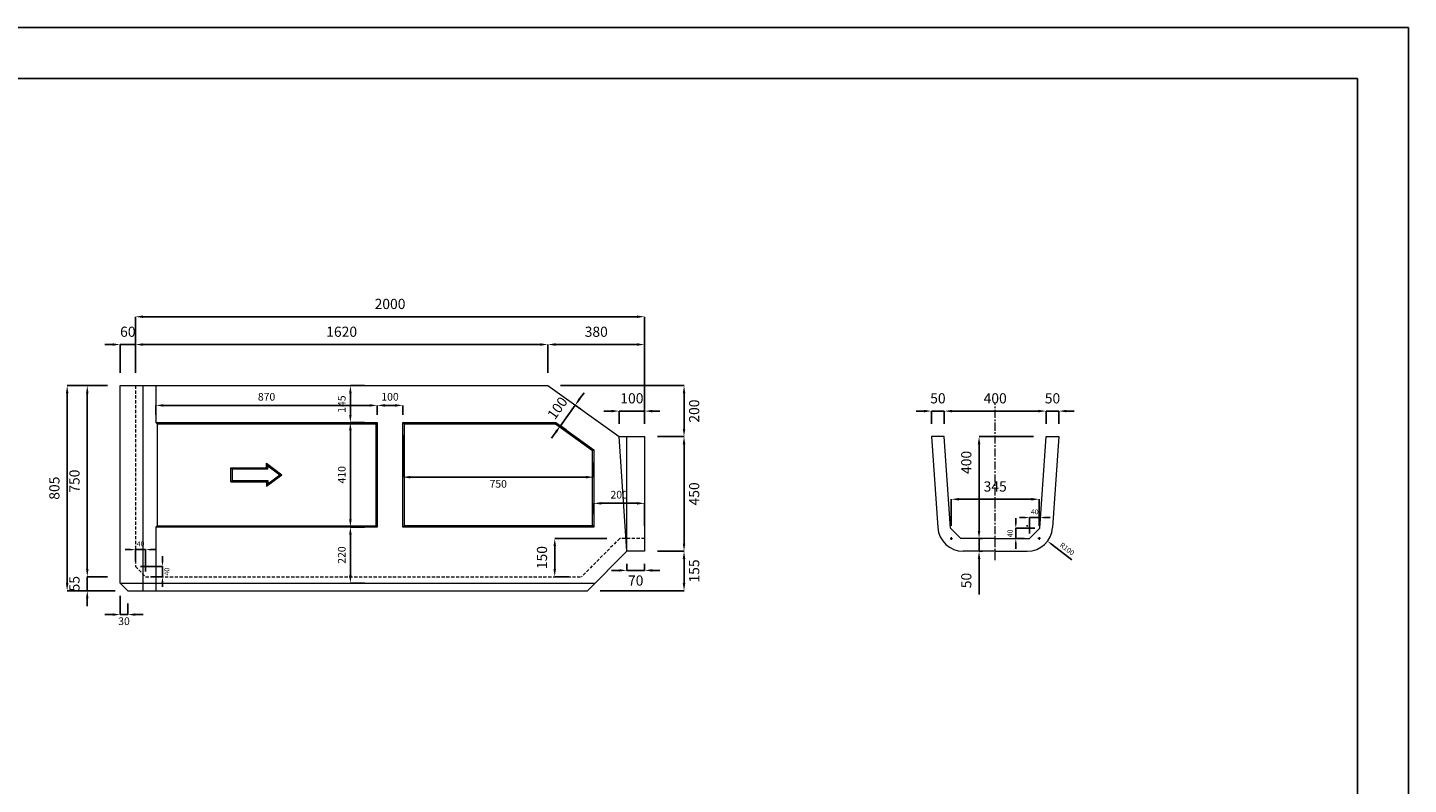
# Model space of a CAD drawing. Units: millimetres. Extents: x 83 to 8483, y 89 to 6029.
# Drawn here: x 3059 to 8483, y 3059 to 6029 of the extents above; entities that cross this region are included whole.
import ezdxf

# ---------------------------------------------------------------- set-up
doc = ezdxf.new("R2010")
doc.units = ezdxf.units.MM
doc.linetypes.add('CENTER', pattern=[50.8, 31.75, -6.35, 6.35, -6.35])
doc.linetypes.add('DASHED', pattern=[19.05, 12.7, -6.35])
doc.layers.get('DEFPOINTS').update_dxf_attribs({"color": 1})
for name, color, linetype, lineweight in [('S-center', 4, 'CENTER', 15), ('S-main', 7, 'Continuous', 15), ('S-shadow', 5, 'DASHED', 15), ('S-size', 7, 'Continuous', 15)]:
    doc.layers.add(name, color=color, linetype=linetype, lineweight=lineweight)
doc.layers.add('S-title', color=7, linetype='Continuous')
doc.styles.get("Standard").update_dxf_attribs({"font": 'txt.shx', "bigfont": 'extfont2.shx'})
doc.dimstyles.new('ISO-25', dxfattribs={"dimtxt": 2.5, "dimasz": 2.5, "dimexe": 1.25, "dimexo": 0.625, "dimtad": 2, "dimtxsty": 'Standard', "dimcen": 2.5, "dimadec": 0, "dimazin": 0, "dimtfac": 1, "dimtmove": 0, "dimatfit": 3, "dimfxl": 0, "dimarcsym": 0})

# ---------------------------------------------------------------- blocks, each defined once
blk = doc.blocks.new('*D3')
at = {"layer": 'DEFPOINTS', "color": 0}
for p in [(5102.8, 4785.2), (3482.8, 4623.9), (5102.8, 4623.9)]:
    blk.add_point(p, dxfattribs=at)
at = {"layer": 'S-size', "color": 0, "lineweight": -2}
for p, q in [((3482.8, 4673.9), (3482.8, 4785.2)), ((3512.8, 4785.2), (5072.8, 4785.2)), ((5102.8, 4673.9), (5102.8, 4785.2))]:
    blk.add_line(p, q, dxfattribs=at)
at = {"layer": 'S-size', "color": 0}
for points in [[(3512.8, 4790.2), (3512.8, 4780.2), (3482.8, 4785.2)], [(5072.8, 4790.2), (5072.8, 4780.2), (5102.8, 4785.2)]]:
    blk.add_solid(points, dxfattribs=at)
at = {"layer": 'S-size', "color": 0, "insert": (4292.8, 4830.2), "char_height": 40, "attachment_point": 5}
blk.add_mtext('1620', dxfattribs=at)
blk = doc.blocks.new('*D4')
at = {"layer": 'DEFPOINTS', "color": 0}
for p in [(5482.8, 4785.2), (5102.8, 4623.9), (5482.8, 4423.9)]:
    blk.add_point(p, dxfattribs=at)
at = {"layer": 'S-size', "color": 0, "lineweight": -2}
for p, q in [((5102.8, 4673.9), (5102.8, 4785.2)), ((5132.8, 4785.2), (5452.8, 4785.2)), ((5482.8, 4473.9), (5482.8, 4785.2))]:
    blk.add_line(p, q, dxfattribs=at)
at = {"layer": 'S-size', "color": 0}
for points in [[(5132.8, 4790.2), (5132.8, 4780.2), (5102.8, 4785.2)], [(5452.8, 4790.2), (5452.8, 4780.2), (5482.8, 4785.2)]]:
    blk.add_solid(points, dxfattribs=at)
at = {"layer": 'S-size', "color": 0, "insert": (5292.8, 4830.2), "char_height": 40, "attachment_point": 5}
blk.add_mtext('380', dxfattribs=at)
blk = doc.blocks.new('*D5')
at = {"layer": 'DEFPOINTS', "color": 0}
for p in [(5482.8, 4894.3), (3482.8, 4623.9), (5482.8, 4423.9)]:
    blk.add_point(p, dxfattribs=at)
at = {"layer": 'S-size', "color": 0, "lineweight": -2}
for p, q in [((3482.8, 4673.9), (3482.8, 4894.3)), ((3512.8, 4894.3), (5452.8, 4894.3)), ((5482.8, 4473.9), (5482.8, 4894.3))]:
    blk.add_line(p, q, dxfattribs=at)
at = {"layer": 'S-size', "color": 0}
for points in [[(3512.8, 4899.3), (3512.8, 4889.3), (3482.8, 4894.3)], [(5452.8, 4899.3), (5452.8, 4889.3), (5482.8, 4894.3)]]:
    blk.add_solid(points, dxfattribs=at)
at = {"layer": 'S-size', "color": 0, "insert": (4482.8, 4939.3), "char_height": 40, "attachment_point": 5}
blk.add_mtext('2000', dxfattribs=at)
blk = doc.blocks.new('*D6')
at = {"layer": 'DEFPOINTS', "color": 0}
for p in [(5482.8, 4523.9), (5382.8, 4423.9), (5482.8, 4423.9)]:
    blk.add_point(p, dxfattribs=at)
at = {"layer": 'S-size', "color": 0, "lineweight": -2}
for p, q in [((5352.8, 4523.9), (5322.8, 4523.9)), ((5382.8, 4473.9), (5382.8, 4523.9)), ((5382.8, 4523.9), (5482.8, 4523.9)), ((5482.8, 4473.9), (5482.8, 4523.9)), ((5512.8, 4523.9), (5542.8, 4523.9))]:
    blk.add_line(p, q, dxfattribs=at)
at = {"layer": 'S-size', "color": 0}
for points in [[(5352.8, 4528.9), (5352.8, 4518.9), (5382.8, 4523.9)], [(5512.8, 4528.9), (5512.8, 4518.9), (5482.8, 4523.9)]]:
    blk.add_solid(points, dxfattribs=at)
at = {"layer": 'S-size', "color": 0, "insert": (5432.8, 4568.9), "char_height": 40, "attachment_point": 5}
blk.add_mtext('100', dxfattribs=at)
blk = doc.blocks.new('*D7')
at = {"layer": 'DEFPOINTS', "color": 0}
for p in [(3482.8, 4785.2), (3422.8, 4623.9), (3482.8, 4623.9)]:
    blk.add_point(p, dxfattribs=at)
at = {"layer": 'S-size', "color": 0, "lineweight": -2}
for p, q in [((3392.8, 4785.2), (3362.8, 4785.2)), ((3422.8, 4673.9), (3422.8, 4785.2)), ((3422.8, 4785.2), (3482.8, 4785.2)), ((3482.8, 4673.9), (3482.8, 4785.2)), ((3512.8, 4785.2), (3542.8, 4785.2))]:
    blk.add_line(p, q, dxfattribs=at)
at = {"layer": 'S-size', "color": 0}
for points in [[(3392.8, 4790.2), (3392.8, 4780.2), (3422.8, 4785.2)], [(3512.8, 4790.2), (3512.8, 4780.2), (3482.8, 4785.2)]]:
    blk.add_solid(points, dxfattribs=at)
at = {"layer": 'S-size', "color": 0, "insert": (3452.8, 4830.2), "char_height": 40, "attachment_point": 5}
blk.add_mtext('60', dxfattribs=at)
blk = doc.blocks.new('*D8')
at = {"layer": 'DEFPOINTS', "color": 0}
for p in [(5412.8, 3973.9), (5482.8, 3973.9), (5482.8, 3898.7)]:
    blk.add_point(p, dxfattribs=at)
at = {"layer": 'S-size', "color": 0, "lineweight": -2}
for p, q in [((5412.8, 3923.9), (5412.8, 3898.7)), ((5482.8, 3923.9), (5482.8, 3898.7)), ((5382.8, 3898.7), (5352.8, 3898.7)), ((5412.8, 3898.7), (5482.8, 3898.7)), ((5512.8, 3898.7), (5542.8, 3898.7))]:
    blk.add_line(p, q, dxfattribs=at)
at = {"layer": 'S-size', "color": 0}
for points in [[(5382.8, 3903.7), (5382.8, 3893.7), (5412.8, 3898.7)], [(5512.8, 3903.7), (5512.8, 3893.7), (5482.8, 3898.7)]]:
    blk.add_solid(points, dxfattribs=at)
at = {"layer": 'S-size', "color": 0, "insert": (5447.8, 3853.7), "char_height": 40, "attachment_point": 5}
blk.add_mtext('70', dxfattribs=at)
blk = doc.blocks.new('*D9')
at = {"layer": 'DEFPOINTS', "color": 0}
for p in [(3422.8, 3848.9), (3452.8, 3818.9), (3452.8, 3725.3)]:
    blk.add_point(p, dxfattribs=at)
at = {"layer": 'S-size', "color": 0, "lineweight": -2}
for p, q in [((3422.8, 3798.9), (3422.8, 3725.3)), ((3452.8, 3768.9), (3452.8, 3725.3)), ((3392.8, 3725.3), (3362.8, 3725.3)), ((3422.8, 3725.3), (3452.8, 3725.3)), ((3482.8, 3725.3), (3512.8, 3725.3))]:
    blk.add_line(p, q, dxfattribs=at)
at = {"layer": 'S-size', "color": 0}
for points in [[(3392.8, 3730.3), (3392.8, 3720.3), (3422.8, 3725.3)], [(3482.8, 3730.3), (3482.8, 3720.3), (3452.8, 3725.3)]]:
    blk.add_solid(points, dxfattribs=at)
at = {"layer": 'S-size', "color": 0, "insert": (3437.8, 3695.3), "char_height": 30, "attachment_point": 5}
blk.add_mtext('30', dxfattribs=at)
blk = doc.blocks.new('*D24')
at = {"layer": 'DEFPOINTS', "color": 0}
for p in [(5385, 4023.9), (5129.7, 3873.9), (5235, 3873.9)]:
    blk.add_point(p, dxfattribs=at)
at = {"layer": 'S-size', "color": 0, "lineweight": -2}
for p, q in [((5335, 4023.9), (5129.7, 4023.9)), ((5129.7, 3993.9), (5129.7, 3903.9)), ((5185, 3873.9), (5129.7, 3873.9))]:
    blk.add_line(p, q, dxfattribs=at)
at = {"layer": 'S-size', "color": 0}
for points in [[(5124.7, 3993.9), (5134.7, 3993.9), (5129.7, 4023.9)], [(5124.7, 3903.9), (5134.7, 3903.9), (5129.7, 3873.9)]]:
    blk.add_solid(points, dxfattribs=at)
at = {"layer": 'S-size', "color": 0, "insert": (5084.7, 3948.9), "char_height": 40, "attachment_point": 5, "rotation": 90}
blk.add_mtext('150', dxfattribs=at)
blk = doc.blocks.new('*D25')
at = {"layer": 'DEFPOINTS', "color": 0}
for p in [(4432.8, 4546.2), (3562.8, 4478.9), (4432.8, 4478.9)]:
    blk.add_point(p, dxfattribs=at)
at = {"layer": 'S-size', "color": 0, "lineweight": -2}
for p, q in [((3562.8, 4508.9), (3562.8, 4546.2)), ((3592.8, 4546.2), (4402.8, 4546.2)), ((4432.8, 4508.9), (4432.8, 4546.2))]:
    blk.add_line(p, q, dxfattribs=at)
at = {"layer": 'S-size', "color": 0}
for points in [[(3592.8, 4551.2), (3592.8, 4541.2), (3562.8, 4546.2)], [(4402.8, 4551.2), (4402.8, 4541.2), (4432.8, 4546.2)]]:
    blk.add_solid(points, dxfattribs=at)
at = {"layer": 'S-size', "color": 0, "insert": (3997.8, 4576.2), "char_height": 30, "attachment_point": 5}
blk.add_mtext('870', dxfattribs=at)
blk = doc.blocks.new('*D26')
at = {"layer": 'DEFPOINTS', "color": 0}
for p in [(4532.8, 4546.2), (4432.8, 4478.9), (4532.8, 4478.9)]:
    blk.add_point(p, dxfattribs=at)
at = {"layer": 'S-size', "color": 0, "lineweight": -2}
for p, q in [((4432.8, 4508.9), (4432.8, 4546.2)), ((4462.8, 4546.2), (4502.8, 4546.2)), ((4532.8, 4508.9), (4532.8, 4546.2))]:
    blk.add_line(p, q, dxfattribs=at)
at = {"layer": 'S-size', "color": 0}
for points in [[(4462.8, 4551.2), (4462.8, 4541.2), (4432.8, 4546.2)], [(4502.8, 4551.2), (4502.8, 4541.2), (4532.8, 4546.2)]]:
    blk.add_solid(points, dxfattribs=at)
at = {"layer": 'S-size', "color": 0, "insert": (4482.8, 4576.2), "char_height": 30, "attachment_point": 5}
blk.add_mtext('100', dxfattribs=at)
blk = doc.blocks.new('*D27')
at = {"layer": 'DEFPOINTS', "color": 0}
for p in [(4532.8, 4478.9), (5282.8, 4372.4), (5282.8, 4264.6)]:
    blk.add_point(p, dxfattribs=at)
at = {"layer": 'S-size', "color": 0, "lineweight": -2}
for p, q in [((4532.8, 4428.9), (4532.8, 4264.6)), ((5282.8, 4322.4), (5282.8, 4264.6)), ((4562.8, 4264.6), (5252.8, 4264.6))]:
    blk.add_line(p, q, dxfattribs=at)
at = {"layer": 'S-size', "color": 0}
for points in [[(4562.8, 4269.6), (4562.8, 4259.6), (4532.8, 4264.6)], [(5252.8, 4269.6), (5252.8, 4259.6), (5282.8, 4264.6)]]:
    blk.add_solid(points, dxfattribs=at)
at = {"layer": 'S-size', "color": 0, "insert": (4907.8, 4234.6), "char_height": 30, "attachment_point": 5}
blk.add_mtext('750', dxfattribs=at)
blk = doc.blocks.new('*D28')
at = {"layer": 'DEFPOINTS', "color": 0}
for p in [(4432.8, 4478.9), (4327, 4068.9), (4432.8, 4068.9)]:
    blk.add_point(p, dxfattribs=at)
at = {"layer": 'S-size', "color": 0, "lineweight": -2}
for p, q in [((4382.8, 4478.9), (4327, 4478.9)), ((4327, 4448.9), (4327, 4098.9)), ((4382.8, 4068.9), (4327, 4068.9))]:
    blk.add_line(p, q, dxfattribs=at)
at = {"layer": 'S-size', "color": 0}
for points in [[(4322, 4448.9), (4332, 4448.9), (4327, 4478.9)], [(4322, 4098.9), (4332, 4098.9), (4327, 4068.9)]]:
    blk.add_solid(points, dxfattribs=at)
at = {"layer": 'S-size', "color": 0, "insert": (4297, 4273.9), "char_height": 30, "attachment_point": 5, "rotation": 90}
blk.add_mtext('410', dxfattribs=at)
blk = doc.blocks.new('*D29')
at = {"layer": 'DEFPOINTS', "color": 0}
for p in [(5482.8, 4161.9), (5282.8, 4068.9), (5482.8, 4023.9)]:
    blk.add_point(p, dxfattribs=at)
at = {"layer": 'S-size', "color": 0, "lineweight": -2}
for p, q in [((5282.8, 4118.9), (5282.8, 4161.9)), ((5312.8, 4161.9), (5452.8, 4161.9)), ((5482.8, 4073.9), (5482.8, 4161.9))]:
    blk.add_line(p, q, dxfattribs=at)
at = {"layer": 'S-size', "color": 0}
for points in [[(5312.8, 4166.9), (5312.8, 4156.9), (5282.8, 4161.9)], [(5452.8, 4166.9), (5452.8, 4156.9), (5482.8, 4161.9)]]:
    blk.add_solid(points, dxfattribs=at)
at = {"layer": 'S-size', "color": 0, "insert": (5382.8, 4191.9), "char_height": 30, "attachment_point": 5}
blk.add_mtext('200', dxfattribs=at)
blk = doc.blocks.new('*D30')
at = {"layer": 'DEFPOINTS', "color": 0}
for p in [(3214.5, 4623.9), (3422.8, 4623.9), (3452.8, 3818.9)]:
    blk.add_point(p, dxfattribs=at)
at = {"layer": 'S-size', "color": 0, "lineweight": -2}
for p, q in [((3372.8, 4623.9), (3214.5, 4623.9)), ((3214.5, 3848.9), (3214.5, 4593.9)), ((3402.8, 3818.9), (3214.5, 3818.9))]:
    blk.add_line(p, q, dxfattribs=at)
at = {"layer": 'S-size', "color": 0}
for points in [[(3209.5, 4593.9), (3219.5, 4593.9), (3214.5, 4623.9)], [(3209.5, 3848.9), (3219.5, 3848.9), (3214.5, 3818.9)]]:
    blk.add_solid(points, dxfattribs=at)
at = {"layer": 'S-size', "color": 0, "insert": (3169.5, 4221.4), "char_height": 40, "attachment_point": 5, "rotation": 90}
blk.add_mtext('805', dxfattribs=at)
blk = doc.blocks.new('*D31')
at = {"layer": 'DEFPOINTS', "color": 0}
for p in [(3422.8, 4623.9), (3293.5, 3873.9), (3422.8, 3873.9)]:
    blk.add_point(p, dxfattribs=at)
at = {"layer": 'S-size', "color": 0, "lineweight": -2}
for p, q in [((3372.8, 4623.9), (3293.5, 4623.9)), ((3293.5, 4593.9), (3293.5, 3903.9)), ((3372.8, 3873.9), (3293.5, 3873.9))]:
    blk.add_line(p, q, dxfattribs=at)
at = {"layer": 'S-size', "color": 0}
for points in [[(3288.5, 4593.9), (3298.5, 4593.9), (3293.5, 4623.9)], [(3288.5, 3903.9), (3298.5, 3903.9), (3293.5, 3873.9)]]:
    blk.add_solid(points, dxfattribs=at)
at = {"layer": 'S-size', "color": 0, "insert": (3248.5, 4248.9), "char_height": 40, "attachment_point": 5, "rotation": 90}
blk.add_mtext('750', dxfattribs=at)
blk = doc.blocks.new('*D32')
at = {"layer": 'DEFPOINTS', "color": 0}
for p in [(3422.8, 3873.9), (3293.5, 3818.9), (3452.8, 3818.9)]:
    blk.add_point(p, dxfattribs=at)
at = {"layer": 'S-size', "color": 0, "lineweight": -2}
for p, q in [((3293.5, 3903.9), (3293.5, 3933.9)), ((3372.8, 3873.9), (3293.5, 3873.9)), ((3293.5, 3873.9), (3293.5, 3818.9)), ((3402.8, 3818.9), (3293.5, 3818.9)), ((3293.5, 3788.9), (3293.5, 3758.9))]:
    blk.add_line(p, q, dxfattribs=at)
at = {"layer": 'S-size', "color": 0}
for points in [[(3288.5, 3903.9), (3298.5, 3903.9), (3293.5, 3873.9)], [(3288.5, 3788.9), (3298.5, 3788.9), (3293.5, 3818.9)]]:
    blk.add_solid(points, dxfattribs=at)
at = {"layer": 'S-size', "color": 0, "insert": (3248.5, 3846.4), "char_height": 40, "attachment_point": 5, "rotation": 90}
blk.add_mtext('55', dxfattribs=at)
blk = doc.blocks.new('*D33')
at = {"layer": 'DEFPOINTS', "color": 0}
for p in [(4327, 4623.9), (4432.8, 4623.9), (4432.8, 4478.9)]:
    blk.add_point(p, dxfattribs=at)
at = {"layer": 'S-size', "color": 0, "lineweight": -2}
for p, q in [((4382.8, 4623.9), (4327, 4623.9)), ((4327, 4508.9), (4327, 4593.9)), ((4382.8, 4478.9), (4327, 4478.9))]:
    blk.add_line(p, q, dxfattribs=at)
at = {"layer": 'S-size', "color": 0}
for points in [[(4322, 4593.9), (4332, 4593.9), (4327, 4623.9)], [(4322, 4508.9), (4332, 4508.9), (4327, 4478.9)]]:
    blk.add_solid(points, dxfattribs=at)
at = {"layer": 'S-size', "color": 0, "insert": (4297, 4551.4), "char_height": 30, "attachment_point": 5, "rotation": 90}
blk.add_mtext('145', dxfattribs=at)
blk = doc.blocks.new('*D34')
at = {"layer": 'DEFPOINTS', "color": 0}
for p in [(4432.8, 4068.9), (4327, 3848.9), (4432.8, 3848.9)]:
    blk.add_point(p, dxfattribs=at)
at = {"layer": 'S-size', "color": 0, "lineweight": -2}
for p, q in [((4382.8, 4068.9), (4327, 4068.9)), ((4327, 4038.9), (4327, 3878.9)), ((4382.8, 3848.9), (4327, 3848.9))]:
    blk.add_line(p, q, dxfattribs=at)
at = {"layer": 'S-size', "color": 0}
for points in [[(4322, 4038.9), (4332, 4038.9), (4327, 4068.9)], [(4322, 3878.9), (4332, 3878.9), (4327, 3848.9)]]:
    blk.add_solid(points, dxfattribs=at)
at = {"layer": 'S-size', "color": 0, "insert": (4297, 3958.9), "char_height": 30, "attachment_point": 5, "rotation": 90}
blk.add_mtext('220', dxfattribs=at)
blk = doc.blocks.new('*D35')
at = {"layer": 'DEFPOINTS', "color": 0}
for p in [(5102.8, 4623.9), (5637.6, 4623.9), (5482.8, 4423.9)]:
    blk.add_point(p, dxfattribs=at)
at = {"layer": 'S-size', "color": 0, "lineweight": -2}
for p, q in [((5152.8, 4623.9), (5637.6, 4623.9)), ((5637.6, 4453.9), (5637.6, 4593.9)), ((5532.8, 4423.9), (5637.6, 4423.9))]:
    blk.add_line(p, q, dxfattribs=at)
at = {"layer": 'S-size', "color": 0}
for points in [[(5632.6, 4593.9), (5642.6, 4593.9), (5637.6, 4623.9)], [(5632.6, 4453.9), (5642.6, 4453.9), (5637.6, 4423.9)]]:
    blk.add_solid(points, dxfattribs=at)
at = {"layer": 'S-size', "color": 0, "insert": (5682.6, 4523.9), "char_height": 40, "attachment_point": 5, "rotation": 90}
blk.add_mtext('200', dxfattribs=at)
blk = doc.blocks.new('*D36')
at = {"layer": 'DEFPOINTS', "color": 0}
for p in [(5482.8, 4423.9), (5637.6, 4423.9), (5482.8, 3973.9)]:
    blk.add_point(p, dxfattribs=at)
at = {"layer": 'S-size', "color": 0, "lineweight": -2}
for p, q in [((5532.8, 4423.9), (5637.6, 4423.9)), ((5637.6, 4003.9), (5637.6, 4393.9)), ((5532.8, 3973.9), (5637.6, 3973.9))]:
    blk.add_line(p, q, dxfattribs=at)
at = {"layer": 'S-size', "color": 0}
for points in [[(5632.6, 4393.9), (5642.6, 4393.9), (5637.6, 4423.9)], [(5632.6, 4003.9), (5642.6, 4003.9), (5637.6, 3973.9)]]:
    blk.add_solid(points, dxfattribs=at)
at = {"layer": 'S-size', "color": 0, "insert": (5682.6, 4198.9), "char_height": 40, "attachment_point": 5, "rotation": 90}
blk.add_mtext('450', dxfattribs=at)
blk = doc.blocks.new('*D37')
at = {"layer": 'DEFPOINTS', "color": 0}
for p in [(5482.8, 3973.9), (5637.6, 3973.9), (5257.8, 3818.9)]:
    blk.add_point(p, dxfattribs=at)
at = {"layer": 'S-size', "color": 0, "lineweight": -2}
for p, q in [((5532.8, 3973.9), (5637.6, 3973.9)), ((5637.6, 3848.9), (5637.6, 3943.9)), ((5307.8, 3818.9), (5637.6, 3818.9))]:
    blk.add_line(p, q, dxfattribs=at)
at = {"layer": 'S-size', "color": 0}
for points in [[(5632.6, 3943.9), (5642.6, 3943.9), (5637.6, 3973.9)], [(5632.6, 3848.9), (5642.6, 3848.9), (5637.6, 3818.9)]]:
    blk.add_solid(points, dxfattribs=at)
at = {"layer": 'S-size', "color": 0, "insert": (5682.6, 3896.4), "char_height": 40, "attachment_point": 5, "rotation": 90}
blk.add_mtext('155', dxfattribs=at)
blk = doc.blocks.new('*D38')
at = {"layer": 'DEFPOINTS', "color": 0}
for p in [(7059.8, 4523.9), (6659.8, 4423.9), (7059.8, 4423.9)]:
    blk.add_point(p, dxfattribs=at)
at = {"layer": 'S-size', "color": 0, "lineweight": -2}
for p, q in [((6659.8, 4473.9), (6659.8, 4523.9)), ((6689.8, 4523.9), (7029.8, 4523.9)), ((7059.8, 4473.9), (7059.8, 4523.9))]:
    blk.add_line(p, q, dxfattribs=at)
at = {"layer": 'S-size', "color": 0}
for points in [[(6689.8, 4528.9), (6689.8, 4518.9), (6659.8, 4523.9)], [(7029.8, 4528.9), (7029.8, 4518.9), (7059.8, 4523.9)]]:
    blk.add_solid(points, dxfattribs=at)
at = {"layer": 'S-size', "color": 0, "insert": (6859.8, 4568.9), "char_height": 40, "attachment_point": 5}
blk.add_mtext('400', dxfattribs=at)
blk = doc.blocks.new('*D39')
at = {"layer": 'DEFPOINTS', "color": 0}
for p in [(7109.8, 4523.9), (7059.8, 4423.9), (7109.8, 4423.9)]:
    blk.add_point(p, dxfattribs=at)
at = {"layer": 'S-size', "color": 0, "lineweight": -2}
for p, q in [((7029.8, 4523.9), (6999.8, 4523.9)), ((7059.8, 4473.9), (7059.8, 4523.9)), ((7059.8, 4523.9), (7109.8, 4523.9)), ((7109.8, 4473.9), (7109.8, 4523.9)), ((7139.8, 4523.9), (7169.8, 4523.9))]:
    blk.add_line(p, q, dxfattribs=at)
at = {"layer": 'S-size', "color": 0}
for points in [[(7029.8, 4528.9), (7029.8, 4518.9), (7059.8, 4523.9)], [(7139.8, 4528.9), (7139.8, 4518.9), (7109.8, 4523.9)]]:
    blk.add_solid(points, dxfattribs=at)
at = {"layer": 'S-size', "color": 0, "insert": (7084.8, 4568.9), "char_height": 40, "attachment_point": 5}
blk.add_mtext('50', dxfattribs=at)
blk = doc.blocks.new('*D40')
at = {"layer": 'DEFPOINTS', "color": 0}
for p in [(6940.7, 4063.9), (6995.1, 4023.9), (7035.1, 4063.9)]:
    blk.add_point(p, dxfattribs=at)
at = {"layer": 'S-size', "color": 0, "lineweight": -2}
for p, q in [((6940.7, 4083.9), (6940.7, 4103.9)), ((7015.1, 4063.9), (6940.7, 4063.9)), ((6940.7, 4023.9), (6940.7, 4063.9)), ((6975.1, 4023.9), (6940.7, 4023.9)), ((6940.7, 4003.9), (6940.7, 3983.9))]:
    blk.add_line(p, q, dxfattribs=at)
at = {"layer": 'S-size', "color": 0}
for points in [[(6937.3, 4083.9), (6944, 4083.9), (6940.7, 4063.9)], [(6937.3, 4003.9), (6944, 4003.9), (6940.7, 4023.9)]]:
    blk.add_solid(points, dxfattribs=at)
at = {"layer": 'S-size', "color": 0, "insert": (6920.7, 4043.9), "char_height": 20, "attachment_point": 5, "rotation": 90}
blk.add_mtext('40', dxfattribs=at)
blk = doc.blocks.new('*D41')
at = {"layer": 'DEFPOINTS', "color": 0}
for p in [(7035.1, 4106), (6995.1, 4023.9), (7035.1, 4063.9)]:
    blk.add_point(p, dxfattribs=at)
at = {"layer": 'S-size', "color": 0, "lineweight": -2}
for p, q in [((6975.1, 4106), (6955.1, 4106)), ((6995.1, 4043.9), (6995.1, 4106)), ((6995.1, 4106), (7035.1, 4106)), ((7035.1, 4083.9), (7035.1, 4106)), ((7055.1, 4106), (7075.1, 4106))]:
    blk.add_line(p, q, dxfattribs=at)
at = {"layer": 'S-size', "color": 0}
for points in [[(6975.1, 4109.4), (6975.1, 4102.7), (6995.1, 4106)], [(7055.1, 4109.4), (7055.1, 4102.7), (7035.1, 4106)]]:
    blk.add_solid(points, dxfattribs=at)
at = {"layer": 'S-size', "color": 0, "insert": (7015.1, 4126), "char_height": 20, "attachment_point": 5}
blk.add_mtext('40', dxfattribs=at)
blk = doc.blocks.new('*D42')
at = {"layer": 'DEFPOINTS', "color": 0}
for p in [(7059.8, 4423.9), (6796.4, 4023.9), (6859.8, 4023.9)]:
    blk.add_point(p, dxfattribs=at)
at = {"layer": 'S-size', "color": 0, "lineweight": -2}
for p, q in [((7009.8, 4423.9), (6796.4, 4423.9)), ((6796.4, 4393.9), (6796.4, 4053.9)), ((6809.8, 4023.9), (6796.4, 4023.9))]:
    blk.add_line(p, q, dxfattribs=at)
at = {"layer": 'S-size', "color": 0}
for points in [[(6791.4, 4393.9), (6801.4, 4393.9), (6796.4, 4423.9)], [(6791.4, 4053.9), (6801.4, 4053.9), (6796.4, 4023.9)]]:
    blk.add_solid(points, dxfattribs=at)
at = {"layer": 'S-size', "color": 0, "insert": (6751.4, 4322.5), "char_height": 40, "attachment_point": 5, "rotation": 90}
blk.add_mtext('400', dxfattribs=at)
blk = doc.blocks.new('*D43')
at = {"layer": 'DEFPOINTS', "color": 0}
for p in [(7032.3, 4177.9), (6687.3, 4023.9), (7032.3, 4023.9)]:
    blk.add_point(p, dxfattribs=at)
at = {"layer": 'S-size', "color": 0, "lineweight": -2}
for p, q in [((6687.3, 4073.9), (6687.3, 4177.9)), ((6717.3, 4177.9), (7002.3, 4177.9)), ((7032.3, 4073.9), (7032.3, 4177.9))]:
    blk.add_line(p, q, dxfattribs=at)
at = {"layer": 'S-size', "color": 0}
for points in [[(6717.3, 4182.9), (6717.3, 4172.9), (6687.3, 4177.9)], [(7002.3, 4182.9), (7002.3, 4172.9), (7032.3, 4177.9)]]:
    blk.add_solid(points, dxfattribs=at)
at = {"layer": 'S-size', "color": 0, "insert": (6859.8, 4222.9), "char_height": 40, "attachment_point": 5}
blk.add_mtext('345', dxfattribs=at)
blk = doc.blocks.new('*D44')
at = {"layer": 'DEFPOINTS', "color": 0}
for p in [(6859.8, 4023.9), (6796.4, 3973.9), (6859.8, 3973.9)]:
    blk.add_point(p, dxfattribs=at)
at = {"layer": 'S-size', "color": 0, "lineweight": -2}
for p, q in [((6796.4, 4053.9), (6796.4, 4083.9)), ((6809.8, 4023.9), (6796.4, 4023.9)), ((6796.4, 4023.9), (6796.4, 3973.9)), ((6809.8, 3973.9), (6796.4, 3973.9)), ((6796.4, 3943.9), (6796.4, 3803.9))]:
    blk.add_line(p, q, dxfattribs=at)
at = {"layer": 'S-size', "color": 0}
for points in [[(6791.4, 4053.9), (6801.4, 4053.9), (6796.4, 4023.9)], [(6791.4, 3943.9), (6801.4, 3943.9), (6796.4, 3973.9)]]:
    blk.add_solid(points, dxfattribs=at)
at = {"layer": 'S-size', "color": 0, "insert": (6751.4, 3858.9), "char_height": 40, "attachment_point": 5, "rotation": 90}
blk.add_mtext('50', dxfattribs=at)
blk = doc.blocks.new('*D55')
at = {"layer": 'DEFPOINTS', "color": 0}
for p in [(3522.8, 3980.1), (3482.8, 3913.9), (3522.8, 3873.9)]:
    blk.add_point(p, dxfattribs=at)
at = {"layer": 'S-size', "color": 0, "lineweight": -2}
for p, q in [((3462.8, 3980.1), (3442.8, 3980.1)), ((3482.8, 3933.9), (3482.8, 3980.1)), ((3482.8, 3980.1), (3522.8, 3980.1)), ((3522.8, 3893.9), (3522.8, 3980.1)), ((3542.8, 3980.1), (3562.8, 3980.1))]:
    blk.add_line(p, q, dxfattribs=at)
at = {"layer": 'S-size', "color": 0}
for points in [[(3462.8, 3983.5), (3462.8, 3976.8), (3482.8, 3980.1)], [(3542.8, 3983.5), (3542.8, 3976.8), (3522.8, 3980.1)]]:
    blk.add_solid(points, dxfattribs=at)
at = {"layer": 'S-size', "color": 0, "insert": (3502.8, 4000.1), "char_height": 20, "attachment_point": 5}
blk.add_mtext('40', dxfattribs=at)
blk = doc.blocks.new('*D56')
at = {"layer": 'DEFPOINTS', "color": 0}
for p in [(3482.8, 3913.9), (3522.8, 3873.9), (3588.9, 3873.9)]:
    blk.add_point(p, dxfattribs=at)
at = {"layer": 'S-size', "color": 0, "lineweight": -2}
for p, q in [((3502.8, 3913.9), (3588.9, 3913.9)), ((3588.9, 3933.9), (3588.9, 3953.9)), ((3588.9, 3913.9), (3588.9, 3873.9)), ((3542.8, 3873.9), (3588.9, 3873.9)), ((3588.9, 3853.9), (3588.9, 3833.9))]:
    blk.add_line(p, q, dxfattribs=at)
at = {"layer": 'S-size', "color": 0}
for points in [[(3585.6, 3933.9), (3592.3, 3933.9), (3588.9, 3913.9)], [(3585.6, 3853.9), (3592.3, 3853.9), (3588.9, 3873.9)]]:
    blk.add_solid(points, dxfattribs=at)
at = {"layer": 'S-size', "color": 0, "insert": (3608.9, 3893.9), "char_height": 20, "attachment_point": 5, "rotation": 90}
blk.add_mtext('40', dxfattribs=at)
blk = doc.blocks.new('*D61')
at = {"layer": 'DEFPOINTS', "color": 0}
for p in [(6609.8, 4523.9), (6609.8, 4423.9), (6659.8, 4423.9)]:
    blk.add_point(p, dxfattribs=at)
at = {"layer": 'S-size', "color": 0, "lineweight": -2}
for p, q in [((6579.8, 4523.9), (6549.8, 4523.9)), ((6609.8, 4473.9), (6609.8, 4523.9)), ((6659.8, 4523.9), (6609.8, 4523.9)), ((6659.8, 4473.9), (6659.8, 4523.9)), ((6689.8, 4523.9), (6719.8, 4523.9))]:
    blk.add_line(p, q, dxfattribs=at)
at = {"layer": 'S-size', "color": 0}
for points in [[(6579.8, 4528.9), (6579.8, 4518.9), (6609.8, 4523.9)], [(6689.8, 4528.9), (6689.8, 4518.9), (6659.8, 4523.9)]]:
    blk.add_solid(points, dxfattribs=at)
at = {"layer": 'S-size', "color": 0, "insert": (6634.8, 4568.9), "char_height": 40, "attachment_point": 5}
blk.add_mtext('50', dxfattribs=at)
blk = doc.blocks.new('*D62')
at = {"layer": 'DEFPOINTS', "color": 0}
for p in [(6985.5, 4073.9), (7065.1, 4013.3)]:
    blk.add_point(p, dxfattribs=at)
at = {"layer": 'S-size', "color": 0, "lineweight": -2}
for p, q in [((6983, 4073.9), (6988, 4073.9)), ((6985.5, 4071.4), (6985.5, 4076.4)), ((7160.5, 3940.6), (7081, 4001.2))]:
    blk.add_line(p, q, dxfattribs=at)
at = {"layer": 'S-size', "color": 0}
blk.add_solid([(7083, 4003.9), (7079, 3998.6), (7065.1, 4013.3)], dxfattribs=at)
at = {"layer": 'S-size', "color": 0, "insert": (7140.8, 3980.8), "char_height": 20, "attachment_point": 5, "rotation": 322.7176}
blk.add_mtext('R100', dxfattribs=at)
blk = doc.blocks.new('*D63')
at = {"layer": 'DEFPOINTS', "color": 0}
for p in [(5210.1, 4547.3), (5273.3, 4502.2), (5215.1, 4420.8)]:
    blk.add_point(p, dxfattribs=at)
at = {"layer": 'S-size', "color": 0, "lineweight": -2}
for p, q in [((5227.5, 4571.7), (5245, 4596.1)), ((5152, 4465.9), (5210.1, 4547.3)), ((5232.6, 4531.2), (5210.1, 4547.3)), ((5174.4, 4449.8), (5152, 4465.9)), ((5134.5, 4441.5), (5117.1, 4417.1))]:
    blk.add_line(p, q, dxfattribs=at)
at = {"layer": 'S-size', "color": 0}
for points in [[(5223.5, 4574.6), (5231.6, 4568.8), (5210.1, 4547.3)], [(5130.5, 4444.4), (5138.6, 4438.6), (5152, 4465.9)]]:
    blk.add_solid(points, dxfattribs=at)
at = {"layer": 'S-size', "color": 0, "insert": (5144.4, 4532.7), "char_height": 40, "attachment_point": 5, "rotation": 54.4623}
blk.add_mtext('100', dxfattribs=at)

msp = doc.modelspace()

# ---------------------------------------------------------------- linework, layer by layer
at = {"layer": 'DEFPOINTS'}
msp.add_lwpolyline([(82.8, 88.909), (8482.8, 88.909), (8482.8, 6028.909), (82.8, 6028.909)], close=True, dxfattribs=at)
at = {"layer": 'S-center'}
for p, q in [((6859.8, 3938.909), (6859.8, 4553.909)), ((6682.3, 4023.909), (6692.3, 4023.909)), ((6682.3, 4023.909), (6692.3, 4023.909)), ((6687.3, 4028.909), (6687.3, 4018.909)), ((6687.3, 4028.909), (6687.3, 4018.909)), ((7037.3, 4023.909), (7027.3, 4023.909)), ((7032.3, 4028.909), (7032.3, 4018.909))]:
    msp.add_line(p, q, dxfattribs=at)
at = {"layer": 'S-main'}
for p, q in [((3422.8, 3848.909), (3422.8, 4623.909)), ((3422.8, 4623.909), (5102.8, 4623.909)), ((3512.8, 3818.909), (3512.8, 4623.909)), ((3562.8, 4623.909), (3562.8, 4478.909)), ((5102.8, 4623.909), (5382.8, 4423.909)), ((3562.8, 4478.909), (4432.8, 4478.909)), ((3562.8, 4478.909), (3567.8, 4473.909)), ((3567.8, 4473.909), (4427.8, 4473.909)), ((3567.8, 4473.909), (3567.8, 4073.909)), ((4427.8, 4473.909), (4432.8, 4478.909)), ((4427.8, 4073.909), (4427.8, 4473.909)), ((4432.8, 4478.909), (4432.8, 4068.909)), ((4532.8, 4068.909), (4532.8, 4478.909)), ((4532.8, 4478.909), (4537.8, 4473.909)), ((4532.8, 4478.909), (5133.754, 4478.909)), ((4537.8, 4473.909), (4537.8, 4073.909)), ((4537.8, 4473.909), (5132.151, 4473.909)), ((5132.151, 4473.909), (5133.754, 4478.909)), ((5132.151, 4473.909), (5277.8, 4369.874)), ((5133.754, 4478.909), (5282.8, 4372.447)), ((5382.8, 4423.909), (5482.8, 4423.909)), ((5412.8, 3973.909), (5382.8, 4423.909)), ((5412.8, 3973.909), (5412.8, 4423.909)), ((5482.8, 4423.909), (5482.8, 3973.909)), ((6659.8, 4423.909), (6609.8, 4423.909)), ((6609.8, 4423.909), (6634.334, 4067.05)), ((6684.55, 4063.909), (6659.8, 4423.909)), ((7035.05, 4063.909), (7059.8, 4423.909)), ((7059.8, 4423.909), (7109.8, 4423.909)), ((7109.8, 4423.909), (7085.266, 4067.05)), ((5277.8, 4369.874), (5282.8, 4372.447)), ((5277.8, 4073.909), (5277.8, 4369.874)), ((5282.8, 4372.447), (5282.8, 4068.909)), ((3857.8, 4246.909), (3857.8, 4300.909)), ((3857.8, 4300.909), (3997.8, 4300.909)), ((3857.8, 4300.909), (3862.8, 4295.909)), ((4002.8, 4295.909), (3862.8, 4295.909)), ((3862.8, 4295.909), (3862.8, 4251.909)), ((3997.8, 4300.909), (3997.8, 4318.909)), ((3997.8, 4318.909), (4057.8, 4273.909)), ((3997.8, 4318.909), (4002.8, 4308.909)), ((3997.8, 4300.909), (4002.8, 4295.909)), ((4002.8, 4295.909), (4002.8, 4308.909)), ((4002.8, 4308.909), (4049.467, 4273.909)), ((3857.8, 4246.909), (3862.8, 4251.909)), ((3857.8, 4246.909), (3997.8, 4246.909)), ((3862.8, 4251.909), (4002.8, 4251.909)), ((3997.8, 4228.909), (4057.8, 4273.909)), ((3997.8, 4246.909), (4002.8, 4251.909)), ((3997.8, 4246.909), (3997.8, 4228.909)), ((3997.8, 4228.909), (4002.8, 4238.909)), ((4002.8, 4238.909), (4049.467, 4273.909)), ((4002.8, 4251.909), (4002.8, 4238.909)), ((4049.467, 4273.909), (4057.8, 4273.909)), ((3562.8, 4068.909), (3567.8, 4073.909)), ((4432.8, 4068.909), (3562.8, 4068.909)), ((3562.8, 4068.909), (3562.8, 3818.909)), ((3567.8, 4073.909), (4427.8, 4073.909)), ((4432.8, 4068.909), (4427.8, 4073.909)), ((4537.8, 4073.909), (4532.8, 4068.909)), ((5282.8, 4068.909), (4532.8, 4068.909)), ((5282.8, 4073.909), (4537.8, 4073.909)), ((5282.8, 4068.909), (5277.8, 4073.909)), ((6724.55, 4023.909), (6684.55, 4063.909)), ((6859.8, 4023.909), (6724.55, 4023.909)), ((6859.8, 4023.909), (6995.05, 4023.909)), ((6995.05, 4023.909), (7035.05, 4063.909)), ((5412.8, 3973.909), (5257.8, 3818.909)), ((5482.8, 3973.909), (5412.8, 3973.909)), ((6859.8, 3973.909), (6734.099, 3973.909)), ((6859.8, 3973.909), (6985.502, 3973.909)), ((3452.8, 3818.909), (3422.8, 3848.909)), ((3422.8, 3848.909), (5287.8, 3848.909)), ((3452.8, 3818.909), (5257.8, 3818.909))]:
    msp.add_line(p, q, dxfattribs=at)
for centre, start, end in [((6734.099, 4073.909), 183.932896, 270), ((6985.502, 4073.909), 270, 356.067104)]:
    msp.add_arc(centre, 100, start, end, dxfattribs=at)
at = {"layer": 'S-shadow'}
for p, q in [((3482.8, 4623.909), (3482.8, 3913.909)), ((5385.018, 4023.909), (5235.018, 3873.909)), ((5482.8, 4023.909), (5385.018, 4023.909)), ((3482.8, 3913.909), (3522.8, 3873.909)), ((3522.8, 3873.909), (5235.018, 3873.909))]:
    msp.add_line(p, q, dxfattribs=at)
at = {"layer": 'S-title'}
msp.add_lwpolyline([(482.8, 288.909), (8282.8, 288.909), (8282.8, 5828.909), (482.8, 5828.909)], close=True, dxfattribs=at)

# ---------------------------------------------------------------- dimensions: what is measured, and where the dimension line sits
at = {"layer": 'S-size'}
for base, p1, p2, override, picture, middle in [((5482.8, 4894.258), (3482.8, 4623.909), (5482.8, 4423.909), {"dimtxt": 40, "dimasz": 30, "dimexe": 0, "dimexo": 50, "dimgap": 25}, '*D5', (4482.8, 4939.258)), ((5102.8, 4785.184), (3482.8, 4623.909), (5102.8, 4623.909), {"dimtxt": 40, "dimasz": 30, "dimexe": 0, "dimexo": 50, "dimgap": 25}, '*D3', (4292.8, 4830.184)), ((5482.8, 4785.184), (5102.8, 4623.909), (5482.8, 4423.909), {"dimtxt": 40, "dimasz": 30, "dimexe": 0, "dimexo": 50, "dimgap": 25}, '*D4', (5292.8, 4830.184)), ((4432.8, 4546.192), (3562.8, 4478.909), (4432.8, 4478.909), {"dimtxt": 30, "dimasz": 30, "dimexe": 0, "dimexo": 30, "dimgap": 15}, '*D25', (3997.8, 4576.192)), ((4532.8, 4546.192), (4432.8, 4478.909), (4532.8, 4478.909), {"dimtxt": 30, "dimasz": 30, "dimexe": 0, "dimexo": 30, "dimgap": 15}, '*D26', (4482.8, 4576.192)), ((7059.8, 4523.909), (6659.8, 4423.909), (7059.8, 4423.909), {"dimtxt": 40, "dimasz": 30, "dimexe": 0, "dimexo": 50, "dimgap": 25}, '*D38', (6859.8, 4568.909)), ((5282.8, 4264.613), (4532.8, 4478.909), (5282.8, 4372.447), {"dimtxt": 30, "dimasz": 30, "dimexe": 0, "dimexo": 50, "dimgap": 15}, '*D27', (4907.8, 4234.613)), ((7032.3, 4177.87), (6687.3, 4023.909), (7032.3, 4023.909), {"dimtxt": 40, "dimasz": 30, "dimexe": 0, "dimexo": 50, "dimgap": 25}, '*D43', (6859.8, 4222.87)), ((5482.8, 4161.861), (5282.8, 4068.909), (5482.8, 4023.909), {"dimtxt": 30, "dimasz": 30, "dimexe": 0, "dimexo": 50, "dimgap": 15}, '*D29', (5382.8, 4191.861))]:
    dim = msp.add_linear_dim(base=base, p1=p1, p2=p2, dimstyle='ISO-25', override=override, dxfattribs=at)
    dim.commit()
    dim.dimension.update_dxf_attribs({"geometry": picture, "text_midpoint": middle})
for base, p1, p2, override, picture, middle in [((3482.8, 4785.184), (3422.8, 4623.909), (3482.8, 4623.909), {"dimtxt": 40, "dimasz": 30, "dimexe": 0, "dimexo": 50, "dimgap": 25}, '*D7', (3452.8, 4785.184)), ((5482.8, 4523.909), (5382.8, 4423.909), (5482.8, 4423.909), {"dimtxt": 40, "dimasz": 30, "dimexe": 0, "dimexo": 50, "dimgap": 25}, '*D6', (5432.8, 4523.909)), ((7109.8, 4523.909), (7059.8, 4423.909), (7109.8, 4423.909), {"dimtxt": 40, "dimasz": 30, "dimexe": 0, "dimexo": 50, "dimgap": 25}, '*D39', (7084.8, 4523.909)), ((7035.05, 4106.023), (6995.05, 4023.909), (7035.05, 4063.909), {"dimtxt": 20, "dimasz": 20, "dimexe": 0, "dimexo": 20, "dimgap": 10}, '*D41', (7015.05, 4106.023)), ((3522.8, 3980.122), (3482.8, 3913.909), (3522.8, 3873.909), {"dimtxt": 20, "dimasz": 20, "dimexe": 0, "dimexo": 20, "dimgap": 10}, '*D55', (3502.8, 3980.122)), ((5482.8, 3898.67), (5412.8, 3973.909), (5482.8, 3973.909), {"dimtxt": 40, "dimasz": 30, "dimexe": 0, "dimexo": 50, "dimgap": 25}, '*D8', (5447.8, 3898.67)), ((3452.8, 3725.327), (3422.8, 3848.909), (3452.8, 3818.909), {"dimtxt": 30, "dimasz": 30, "dimexe": 0, "dimexo": 50, "dimgap": 15}, '*D9', (3437.8, 3725.327))]:
    dim = msp.add_linear_dim(base=base, p1=p1, p2=p2, dimstyle='ISO-25', override=override, dxfattribs=at)
    dim.commit()
    dim.dimension.update_dxf_attribs({"geometry": picture, "text_midpoint": middle, "dimtype": 160})
for base, p1, p2, override, picture, middle in [((3214.467, 4623.909), (3452.8, 3818.909), (3422.8, 4623.909), {"dimtxt": 40, "dimasz": 30, "dimexe": 0, "dimexo": 50, "dimgap": 25}, '*D30', (3169.467, 4221.409)), ((3293.528, 3873.909), (3422.8, 4623.909), (3422.8, 3873.909), {"dimtxt": 40, "dimasz": 30, "dimexe": 0, "dimexo": 50, "dimgap": 25}, '*D31', (3248.528, 4248.909)), ((4327.014, 4623.909), (4432.8, 4478.909), (4432.8, 4623.909), {"dimtxt": 30, "dimasz": 30, "dimexe": 0, "dimexo": 50, "dimgap": 15}, '*D33', (4297.014, 4551.409)), ((5637.59, 4623.909), (5482.8, 4423.909), (5102.8, 4623.909), {"dimtxt": 40, "dimasz": 30, "dimexe": 0, "dimexo": 50, "dimgap": 25}, '*D35', (5682.59, 4523.909)), ((4327.014, 4068.909), (4432.8, 4478.909), (4432.8, 4068.909), {"dimtxt": 30, "dimasz": 30, "dimexe": 0, "dimexo": 50, "dimgap": 15}, '*D28', (4297.014, 4273.909)), ((5637.59, 4423.909), (5482.8, 3973.909), (5482.8, 4423.909), {"dimtxt": 40, "dimasz": 30, "dimexe": 0, "dimexo": 50, "dimgap": 25}, '*D36', (5682.59, 4198.909)), ((4327.014, 3848.909), (4432.8, 4068.909), (4432.8, 3848.909), {"dimtxt": 30, "dimasz": 30, "dimexe": 0, "dimexo": 50, "dimgap": 15}, '*D34', (4297.014, 3958.909)), ((5129.687, 3873.909), (5385.018, 4023.909), (5235.018, 3873.909), {"dimtxt": 40, "dimasz": 30, "dimexe": 0, "dimexo": 50, "dimgap": 25}, '*D24', (5084.687, 3948.909)), ((5637.59, 3973.909), (5257.8, 3818.909), (5482.8, 3973.909), {"dimtxt": 40, "dimasz": 30, "dimexe": 0, "dimexo": 50, "dimgap": 25}, '*D37', (5682.59, 3896.409))]:
    dim = msp.add_linear_dim(base=base, p1=p1, p2=p2, angle=90, dimstyle='ISO-25', override=override, dxfattribs=at)
    dim.commit()
    dim.dimension.update_dxf_attribs({"geometry": picture, "text_midpoint": middle})
for base, p1, p2, angle, override, picture, middle, dimtype in [((5210.099, 4547.267), (5215.127, 4420.785), (5273.251, 4502.159), 54.462322, {"dimtxt": 40, "dimasz": 30, "dimexe": 0, "dimexo": 50, "dimgap": 25}, '*D63', (5181.037, 4506.58), 161), ((6609.8, 4523.909), (6659.8, 4423.909), (6609.8, 4423.909), 180, {"dimtxt": 40, "dimasz": 30, "dimexe": 0, "dimexo": 50, "dimgap": 25}, '*D61', (6634.8, 4523.909), 160), ((6796.364, 4023.909), (7059.8, 4423.909), (6859.8, 4023.909), 90, {"dimtxt": 40, "dimasz": 30, "dimexe": 0, "dimexo": 50, "dimgap": 25}, '*D42', (6796.364, 4322.47), 160), ((6796.364, 3973.909), (6859.8, 4023.909), (6859.8, 3973.909), 90, {"dimtxt": 40, "dimasz": 30, "dimexe": 0, "dimexo": 50, "dimgap": 25}, '*D44', (6796.364, 3858.909), 160), ((6940.675, 4063.909), (6995.05, 4023.909), (7035.05, 4063.909), 90, {"dimtxt": 20, "dimasz": 20, "dimexe": 0, "dimexo": 20, "dimgap": 10}, '*D40', (6940.675, 4043.909), 160), ((3293.528, 3818.909), (3422.8, 3873.909), (3452.8, 3818.909), 90, {"dimtxt": 40, "dimasz": 30, "dimexe": 0, "dimexo": 50, "dimgap": 25}, '*D32', (3293.528, 3846.409), 160), ((3588.947, 3873.909), (3482.8, 3913.909), (3522.8, 3873.909), 90, {"dimtxt": 20, "dimasz": 20, "dimexe": 0, "dimexo": 20, "dimgap": 10}, '*D56', (3588.947, 3893.909), 160)]:
    dim = msp.add_linear_dim(base=base, p1=p1, p2=p2, angle=angle, dimstyle='ISO-25', override=override, dxfattribs=at)
    dim.commit()
    dim.dimension.update_dxf_attribs({"geometry": picture, "text_midpoint": middle, "dimtype": dimtype})
dim = msp.add_radius_dim(center=(6985.502, 4073.909), mpoint=(7065.067, 4013.335), dimstyle='ISO-25', override={"dimtxt": 20, "dimasz": 20, "dimexe": 0, "dimexo": 20, "dimgap": 10, "dimtofl": 0}, dxfattribs=at)
dim.commit()
dim.dimension.update_dxf_attribs({"geometry": '*D62', "text_midpoint": (7140.835, 3980.788)})

doc.saveas('drawing.dxf')
